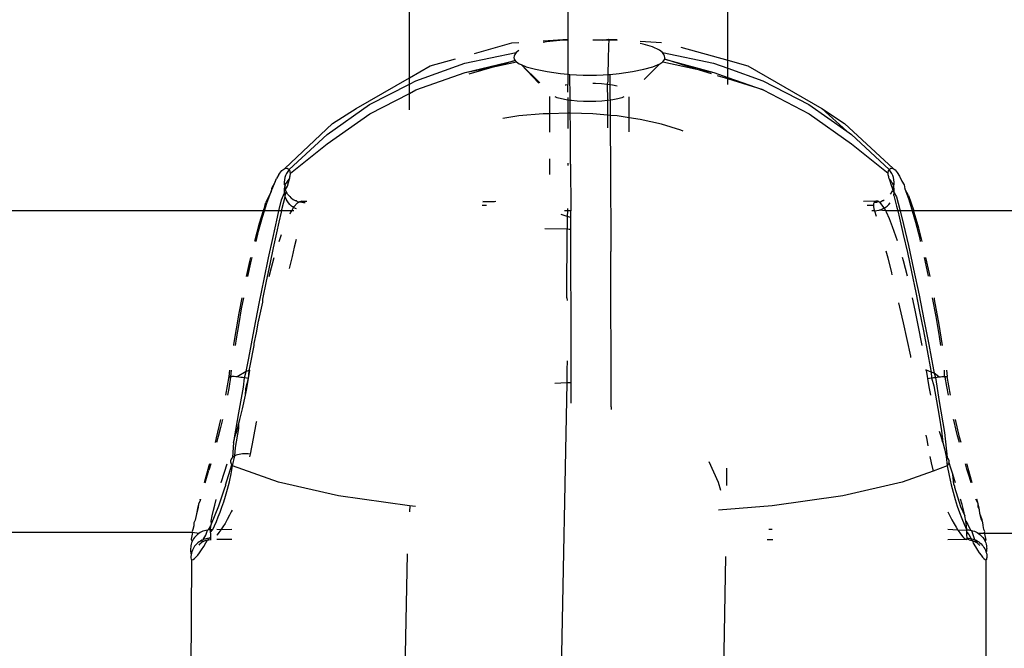
# Model space of a CAD drawing. Extents: x -5.03 to 4.85, y -4.26 to 3.21.
# Drawn here: x -1.06 to -1.01, y 0.05 to 0.08 of the extents above; entities that cross this region are included whole.
import ezdxf

# ---------------------------------------------------------------- set-up
doc = ezdxf.new("R2010")
doc.units = 0
doc.layers.get('0').update_dxf_attribs({"linetype": 'CONTINUOUS'})

msp = doc.modelspace()

# ---------------------------------------------------------------- linework, layer by layer
for p, q in [((-1.037505, 0.077241), (-1.037505, 0.401182)), ((-1.021505, 0.078125), (-1.021505, 0.400572)), ((-1.029538, 0.3994), (-1.029538, 0.079188)), ((-1.030789, 0.079103), (-1.029538, 0.079188)), ((-1.029538, 0.079188), (-1.029538, 0.079129)), ((-1.027814, 0.079137), (-1.027493, 0.079191)), ((-1.027478, 0.079131), (-1.027493, 0.079191)), ((-1.027493, 0.079191), (-1.027065, 0.079162)), ((-1.034234, 0.078468), (-1.032349, 0.078996)), ((-1.032349, 0.078996), (-1.032009, 0.079019)), ((-1.030619, 0.079044), (-1.030789, 0.079013)), ((-1.029947, 0.079111), (-1.030619, 0.079044)), ((-1.029538, 0.079129), (-1.029947, 0.079111)), ((-1.029538, 0.079129), (-1.029538, 0.077429)), ((-1.028149, 0.079141), (-1.028287, 0.079141)), ((-1.027814, 0.079137), (-1.028149, 0.079141)), ((-1.027478, 0.079131), (-1.027814, 0.079137)), ((-1.027507, 0.078864), (-1.027522, 0.078156)), ((-1.027478, 0.079131), (-1.027507, 0.078864)), ((-1.027065, 0.079114), (-1.027478, 0.079131)), ((-1.025903, 0.079083), (-1.02483, 0.07901)), ((-1.025755, 0.078941), (-1.025903, 0.078967)), ((-1.025286, 0.078802), (-1.025755, 0.078941)), ((-1.024935, 0.078631), (-1.025286, 0.078802)), ((-1.023872, 0.078785), (-1.021505, 0.078125)), ((-1.036457, 0.077845), (-1.035185, 0.078202)), ((-1.034712, 0.077973), (-1.03214, 0.078508)), ((-1.032241, 0.078337), (-1.032252, 0.078259)), ((-1.032252, 0.078259), (-1.032237, 0.078184)), ((-1.032204, 0.078421), (-1.032241, 0.078337)), ((-1.032237, 0.078184), (-1.032197, 0.078111)), ((-1.03214, 0.078508), (-1.032204, 0.078421)), ((-1.032009, 0.078621), (-1.03214, 0.078508)), ((-1.024787, 0.078508), (-1.024935, 0.078631)), ((-1.024719, 0.078421), (-1.024787, 0.078508)), ((-1.024787, 0.078508), (-1.022216, 0.077973)), ((-1.024679, 0.078337), (-1.024719, 0.078421)), ((-1.024712, 0.078111), (-1.024676, 0.078184)), ((-1.024665, 0.078259), (-1.024679, 0.078337)), ((-1.024676, 0.078184), (-1.024665, 0.078259)), ((-1.024676, 0.078184), (-1.022206, 0.077508)), ((-1.023143, 0.077703), (-1.024676, 0.078184)), ((-1.037505, 0.077241), (-1.036457, 0.077845)), ((-1.037184, 0.077099), (-1.034712, 0.077973)), ((-1.034702, 0.077508), (-1.032197, 0.078111)), ((-1.034702, 0.077508), (-1.033128, 0.077835)), ((-1.033128, 0.077835), (-1.034517, 0.077422)), ((-1.032197, 0.078111), (-1.033128, 0.077835)), ((-1.033128, 0.077835), (-1.03213, 0.078042)), ((-1.032197, 0.078111), (-1.03213, 0.078042)), ((-1.03213, 0.078042), (-1.031982, 0.077947)), ((-1.031982, 0.077947), (-1.031896, 0.077912)), ((-1.031896, 0.077912), (-1.03163, 0.077804)), ((-1.031, 0.076975), (-1.031896, 0.077912)), ((-1.031896, 0.077912), (-1.030955, 0.076996)), ((-1.03163, 0.077804), (-1.031162, 0.077675)), ((-1.031162, 0.077675), (-1.030586, 0.077562)), ((-1.027522, 0.078156), (-1.027531, 0.077413)), ((-1.026297, 0.077562), (-1.025726, 0.077675)), ((-1.025726, 0.077675), (-1.025264, 0.077804)), ((-1.02571, 0.077165), (-1.024919, 0.077947)), ((-1.025264, 0.077804), (-1.024919, 0.077947)), ((-1.024919, 0.077947), (-1.024776, 0.078042)), ((-1.024776, 0.078042), (-1.024712, 0.078111)), ((-1.024776, 0.078042), (-1.023143, 0.077703)), ((-1.023143, 0.077703), (-1.022206, 0.077508)), ((-1.022332, 0.077448), (-1.023143, 0.077703)), ((-1.022216, 0.077973), (-1.021505, 0.077721)), ((-1.021505, 0.078125), (-1.020505, 0.077845)), ((-1.021505, 0.077721), (-1.021505, 0.078125)), ((-1.021505, 0.077721), (-1.019747, 0.077099)), ((-1.021505, 0.07726), (-1.021505, 0.077721)), ((-1.020505, 0.077845), (-1.016775, 0.075702)), ((-1.040172, 0.075702), (-1.037505, 0.077241)), ((-1.037505, 0.076933), (-1.037505, 0.077241)), ((-1.037173, 0.076633), (-1.034702, 0.077508)), ((-1.030586, 0.077562), (-1.029909, 0.077467)), ((-1.029909, 0.077467), (-1.029538, 0.077429)), ((-1.029538, 0.077429), (-1.029439, 0.077419)), ((-1.029538, 0.077429), (-1.029538, 0.076906)), ((-1.029439, 0.077419), (-1.029103, 0.077395)), ((-1.029425, 0.076244), (-1.029439, 0.077419)), ((-1.029103, 0.077395), (-1.028767, 0.07738)), ((-1.028767, 0.07738), (-1.028438, 0.077376)), ((-1.028438, 0.077376), (-1.028109, 0.07738)), ((-1.028109, 0.07738), (-1.027774, 0.077395)), ((-1.027774, 0.077395), (-1.027531, 0.077413)), ((-1.027531, 0.077413), (-1.027535, 0.077083)), ((-1.027531, 0.077413), (-1.027439, 0.077419)), ((-1.027439, 0.077419), (-1.02697, 0.077467)), ((-1.027439, 0.077419), (-1.027433, 0.076911)), ((-1.02697, 0.077467), (-1.026297, 0.077562)), ((-1.022206, 0.077508), (-1.021505, 0.07726)), ((-1.021505, 0.077188), (-1.022022, 0.077351)), ((-1.021505, 0.07726), (-1.019736, 0.076633)), ((-1.021505, 0.077188), (-1.021505, 0.07726)), ((-1.021505, 0.076909), (-1.021505, 0.077188)), ((-1.019736, 0.076633), (-1.021505, 0.077188)), ((-1.039508, 0.075901), (-1.037505, 0.076933)), ((-1.037505, 0.076933), (-1.037184, 0.077099)), ((-1.037505, 0.076462), (-1.037505, 0.076933)), ((-1.029679, 0.076884), (-1.029645, 0.076891)), ((-1.029645, 0.076891), (-1.029538, 0.076906)), ((-1.029538, 0.07653), (-1.029538, 0.076906)), ((-1.028287, 0.076977), (-1.028158, 0.076974)), ((-1.028158, 0.076974), (-1.027853, 0.076957)), ((-1.027853, 0.076957), (-1.027562, 0.076929)), ((-1.027535, 0.077083), (-1.027562, 0.076929)), ((-1.027562, 0.076929), (-1.027543, 0.0761)), ((-1.027562, 0.076929), (-1.027433, 0.076911)), ((-1.027433, 0.076911), (-1.027425, 0.076244)), ((-1.027433, 0.076911), (-1.027294, 0.076891)), ((-1.027294, 0.076891), (-1.027065, 0.076846)), ((-1.019747, 0.077099), (-1.017426, 0.075901)), ((-1.039498, 0.075435), (-1.037505, 0.076462)), ((-1.037505, 0.076462), (-1.037173, 0.076633)), ((-1.037505, 0.075642), (-1.037505, 0.076462)), ((-1.030461, 0.076298), (-1.030462, 0.075444)), ((-1.030072, 0.076241), (-1.030187, 0.076284)), ((-1.029867, 0.076185), (-1.030072, 0.076241)), ((-1.029538, 0.07625), (-1.029538, 0.076125)), ((-1.029424, 0.076109), (-1.029425, 0.076244)), ((-1.027425, 0.076244), (-1.027424, 0.076117)), ((-1.026836, 0.076241), (-1.027039, 0.076185)), ((-1.026732, 0.076281), (-1.026836, 0.076241)), ((-1.026462, 0.075237), (-1.026461, 0.076295)), ((-1.019736, 0.076633), (-1.017415, 0.075435)), ((-1.041641, 0.074403), (-1.039508, 0.075901)), ((-1.041361, 0.074946), (-1.040172, 0.075702)), ((-1.029628, 0.076138), (-1.029867, 0.076185)), ((-1.029538, 0.076125), (-1.029628, 0.076138)), ((-1.029538, 0.076125), (-1.029548, 0.075665)), ((-1.029424, 0.076109), (-1.029538, 0.076125)), ((-1.029359, 0.0761), (-1.029424, 0.076109)), ((-1.029419, 0.075467), (-1.029424, 0.076109)), ((-1.029069, 0.076072), (-1.029359, 0.0761)), ((-1.028763, 0.076055), (-1.029069, 0.076072)), ((-1.02845, 0.076049), (-1.028763, 0.076055)), ((-1.028137, 0.076055), (-1.02845, 0.076049)), ((-1.027832, 0.076072), (-1.028137, 0.076055)), ((-1.027543, 0.0761), (-1.027832, 0.076072)), ((-1.027543, 0.0761), (-1.027548, 0.075665)), ((-1.027424, 0.076117), (-1.027543, 0.0761)), ((-1.027276, 0.076138), (-1.027424, 0.076117)), ((-1.027424, 0.076117), (-1.027418, 0.075359)), ((-1.027039, 0.076185), (-1.027276, 0.076138)), ((-1.017426, 0.075901), (-1.015519, 0.074559)), ((-1.016775, 0.075702), (-1.015634, 0.074946)), ((-1.016775, 0.075702), (-1.015519, 0.074559)), ((-1.04163, 0.073937), (-1.039498, 0.075435)), ((-1.032009, 0.075328), (-1.032801, 0.075208)), ((-1.030789, 0.075435), (-1.032009, 0.075328)), ((-1.030462, 0.075444), (-1.030789, 0.075435)), ((-1.030462, 0.075444), (-1.030463, 0.074514)), ((-1.029538, 0.07547), (-1.030462, 0.075444)), ((-1.029548, 0.075665), (-1.029538, 0.07547)), ((-1.029538, 0.07547), (-1.029541, 0.074706)), ((-1.029419, 0.075467), (-1.029538, 0.07547)), ((-1.028287, 0.075435), (-1.029419, 0.075467)), ((-1.029413, 0.074733), (-1.029419, 0.075467)), ((-1.02755, 0.07537), (-1.028287, 0.075435)), ((-1.02755, 0.07537), (-1.027554, 0.074733)), ((-1.027548, 0.075665), (-1.02755, 0.07537)), ((-1.027418, 0.075359), (-1.02755, 0.07537)), ((-1.027065, 0.075328), (-1.027418, 0.075359)), ((-1.027418, 0.075359), (-1.027413, 0.074733)), ((-1.026462, 0.075237), (-1.027065, 0.075328)), ((-1.026463, 0.074535), (-1.026462, 0.075237)), ((-1.025903, 0.075153), (-1.026462, 0.075237)), ((-1.017415, 0.075435), (-1.015287, 0.073937)), ((-1.041361, 0.074946), (-1.04377, 0.072695)), ((-1.029402, 0.072916), (-1.029413, 0.074733)), ((-1.027413, 0.074733), (-1.027402, 0.072916)), ((-1.02483, 0.074914), (-1.025903, 0.075153)), ((-1.023872, 0.074618), (-1.02483, 0.074914)), ((-1.015634, 0.074946), (-1.013199, 0.072698)), ((-1.04354, 0.072633), (-1.041641, 0.074403)), ((-1.023755, 0.074568), (-1.023872, 0.074618)), ((-1.015519, 0.074559), (-1.015297, 0.074403)), ((-1.015297, 0.074403), (-1.013402, 0.072633)), ((-1.043484, 0.072454), (-1.04163, 0.073937)), ((-1.015287, 0.073937), (-1.013448, 0.072454)), ((-1.030465, 0.073183), (-1.030466, 0.072391)), ((-1.029547, 0.072952), (-1.029548, 0.072844)), ((-1.029402, 0.072916), (-1.029392, 0.070559)), ((-1.027402, 0.072916), (-1.027385, 0.068519)), ((-1.044057, 0.072383), (-1.044186, 0.072183)), ((-1.044057, 0.072383), (-1.043907, 0.072585)), ((-1.043907, 0.072585), (-1.04377, 0.072695)), ((-1.043759, 0.072233), (-1.043783, 0.072121)), ((-1.04377, 0.072695), (-1.043647, 0.072711)), ((-1.043722, 0.072342), (-1.043759, 0.072233)), ((-1.043673, 0.072445), (-1.043722, 0.072342)), ((-1.043612, 0.072543), (-1.043673, 0.072445)), ((-1.043647, 0.072711), (-1.04354, 0.072633)), ((-1.04354, 0.072633), (-1.043612, 0.072543)), ((-1.043524, 0.072611), (-1.04354, 0.072633)), ((-1.04351, 0.072585), (-1.043524, 0.072611)), ((-1.043515, 0.072222), (-1.043503, 0.072275)), ((-1.0435, 0.072557), (-1.04351, 0.072585)), ((-1.043503, 0.072275), (-1.043494, 0.072324)), ((-1.043492, 0.072526), (-1.0435, 0.072557)), ((-1.043494, 0.072324), (-1.043488, 0.07237)), ((-1.043487, 0.072492), (-1.043492, 0.072526)), ((-1.043488, 0.07237), (-1.043485, 0.072414)), ((-1.043484, 0.072454), (-1.043487, 0.072492)), ((-1.043485, 0.072414), (-1.043484, 0.072454)), ((-1.013448, 0.072454), (-1.013447, 0.072492)), ((-1.013445, 0.072414), (-1.013448, 0.072454)), ((-1.013447, 0.072492), (-1.013444, 0.072526)), ((-1.01344, 0.07237), (-1.013445, 0.072414)), ((-1.013444, 0.072526), (-1.013437, 0.072557)), ((-1.013432, 0.072324), (-1.01344, 0.07237)), ((-1.013437, 0.072557), (-1.013428, 0.072585)), ((-1.013421, 0.072275), (-1.013432, 0.072324)), ((-1.013428, 0.072585), (-1.013417, 0.072611)), ((-1.013408, 0.072222), (-1.013421, 0.072275)), ((-1.013417, 0.072611), (-1.013402, 0.072633)), ((-1.013402, 0.072633), (-1.013308, 0.072711)), ((-1.013331, 0.072543), (-1.013402, 0.072633)), ((-1.01327, 0.072445), (-1.013331, 0.072543)), ((-1.013308, 0.072711), (-1.013199, 0.072698)), ((-1.013221, 0.072342), (-1.01327, 0.072445)), ((-1.013184, 0.072233), (-1.013221, 0.072342)), ((-1.013199, 0.072698), (-1.013102, 0.072624)), ((-1.01316, 0.072121), (-1.013184, 0.072233)), ((-1.013102, 0.072624), (-1.012997, 0.072492)), ((-1.012997, 0.072492), (-1.012884, 0.072305)), ((-1.012884, 0.072305), (-1.012765, 0.072063)), ((-1.044453, 0.071543), (-1.044249, 0.072024)), ((-1.044249, 0.072024), (-1.044438, 0.07169)), ((-1.044249, 0.072024), (-1.044186, 0.072183)), ((-1.043783, 0.072121), (-1.043795, 0.072008)), ((-1.043795, 0.072008), (-1.043793, 0.071894)), ((-1.043793, 0.071894), (-1.043753, 0.071834)), ((-1.043753, 0.071834), (-1.043778, 0.071781)), ((-1.043778, 0.071781), (-1.043765, 0.071729)), ((-1.043765, 0.071729), (-1.043749, 0.071797)), ((-1.043765, 0.071729), (-1.043747, 0.071769)), ((-1.043753, 0.071834), (-1.043712, 0.071898)), ((-1.043747, 0.071769), (-1.043753, 0.071834)), ((-1.043749, 0.071797), (-1.043753, 0.071834)), ((-1.043728, 0.07164), (-1.043624, 0.071807)), ((-1.043724, 0.071938), (-1.043662, 0.071995)), ((-1.043712, 0.071898), (-1.043724, 0.071938)), ((-1.043662, 0.071995), (-1.043601, 0.072085)), ((-1.043624, 0.071807), (-1.04353, 0.072167)), ((-1.043601, 0.072085), (-1.04353, 0.072167)), ((-1.04353, 0.072167), (-1.043515, 0.072222)), ((-1.013392, 0.072167), (-1.013408, 0.072222)), ((-1.01332, 0.072085), (-1.013392, 0.072167)), ((-1.013392, 0.072167), (-1.013285, 0.071797)), ((-1.01326, 0.071995), (-1.01332, 0.072085)), ((-1.013285, 0.071797), (-1.013212, 0.07164)), ((-1.013206, 0.071938), (-1.01326, 0.071995)), ((-1.013211, 0.071898), (-1.013206, 0.071938)), ((-1.013183, 0.071834), (-1.013211, 0.071898)), ((-1.013183, 0.071834), (-1.013187, 0.071769)), ((-1.013187, 0.071769), (-1.013174, 0.071797)), ((-1.013187, 0.071769), (-1.01318, 0.071694)), ((-1.013184, 0.071734), (-1.013174, 0.071797)), ((-1.013183, 0.071834), (-1.01315, 0.071894)), ((-1.013183, 0.071834), (-1.013174, 0.071797)), ((-1.013148, 0.072008), (-1.01316, 0.072121)), ((-1.01315, 0.071894), (-1.013148, 0.072008)), ((-1.012765, 0.072063), (-1.012639, 0.071872)), ((-1.012639, 0.071872), (-1.012603, 0.07167)), ((-1.044453, 0.071543), (-1.04471, 0.070989)), ((-1.044666, 0.070946), (-1.044453, 0.071543)), ((-1.044438, 0.07169), (-1.044453, 0.071543)), ((-1.043925, 0.071109), (-1.043783, 0.071476)), ((-1.043832, 0.070956), (-1.043741, 0.071261)), ((-1.043785, 0.071584), (-1.043774, 0.071692)), ((-1.043785, 0.071584), (-1.04375, 0.07167)), ((-1.043783, 0.071476), (-1.043785, 0.071584)), ((-1.043769, 0.071368), (-1.043783, 0.071476)), ((-1.043774, 0.071692), (-1.043765, 0.071729)), ((-1.043774, 0.071692), (-1.04375, 0.07167)), ((-1.04375, 0.071297), (-1.043769, 0.071368)), ((-1.04375, 0.07167), (-1.043765, 0.071729)), ((-1.04375, 0.07167), (-1.043728, 0.07164)), ((-1.04375, 0.071297), (-1.043734, 0.071365)), ((-1.043741, 0.071261), (-1.04375, 0.071297)), ((-1.0437, 0.071159), (-1.043741, 0.071261)), ((-1.043734, 0.071365), (-1.043693, 0.071531)), ((-1.04371, 0.071564), (-1.043728, 0.07164)), ((-1.04371, 0.071564), (-1.043693, 0.071531)), ((-1.043693, 0.071531), (-1.043657, 0.071463)), ((-1.043625, 0.07141), (-1.043657, 0.071463)), ((-1.043625, 0.07141), (-1.043593, 0.071369)), ((-1.043593, 0.071369), (-1.043519, 0.071284)), ((-1.043519, 0.071284), (-1.043467, 0.071214)), ((-1.013334, 0.071394), (-1.013287, 0.071463)), ((-1.013287, 0.071463), (-1.013225, 0.071587)), ((-1.013212, 0.07164), (-1.013225, 0.071587)), ((-1.013225, 0.071587), (-1.013141, 0.071476)), ((-1.013212, 0.07164), (-1.013194, 0.07167)), ((-1.013194, 0.07167), (-1.01315, 0.071692)), ((-1.01315, 0.071692), (-1.013184, 0.071734)), ((-1.013163, 0.071342), (-1.013156, 0.071368)), ((-1.013163, 0.071342), (-1.013027, 0.070807)), ((-1.013156, 0.071368), (-1.013141, 0.071476)), ((-1.013139, 0.071584), (-1.01315, 0.071692)), ((-1.013141, 0.071476), (-1.013139, 0.071584)), ((-1.013141, 0.071476), (-1.013024, 0.071265)), ((-1.013024, 0.071265), (-1.012861, 0.070639)), ((-1.012603, 0.07167), (-1.012432, 0.071191)), ((-1.012426, 0.071342), (-1.012603, 0.07167)), ((-1.012426, 0.071342), (-1.012165, 0.070559)), ((-1.044772, 0.070796), (-1.044847, 0.070559)), ((-1.044786, 0.070559), (-1.044666, 0.070946)), ((-1.044772, 0.070796), (-1.04471, 0.070989)), ((-1.044056, 0.070559), (-1.043925, 0.071109)), ((-1.043924, 0.070559), (-1.043832, 0.070956)), ((-1.043648, 0.071061), (-1.0437, 0.071159)), ((-1.043584, 0.070969), (-1.043648, 0.071061)), ((-1.04351, 0.070884), (-1.043584, 0.070969)), ((-1.043426, 0.070807), (-1.04351, 0.070884)), ((-1.043467, 0.071214), (-1.043435, 0.071207)), ((-1.043435, 0.071207), (-1.043343, 0.071141)), ((-1.043334, 0.07074), (-1.043426, 0.070807)), ((-1.043343, 0.071141), (-1.043244, 0.071085)), ((-1.043334, 0.07074), (-1.043288, 0.070776)), ((-1.043288, 0.070776), (-1.043147, 0.070947)), ((-1.043244, 0.071085), (-1.043189, 0.071091)), ((-1.043189, 0.071091), (-1.043138, 0.071042)), ((-1.043147, 0.070947), (-1.043028, 0.071011)), ((-1.043138, 0.071042), (-1.043028, 0.071011)), ((-1.042902, 0.071054), (-1.043028, 0.071011)), ((-1.043028, 0.071011), (-1.043018, 0.07104)), ((-1.043028, 0.071011), (-1.042916, 0.070993)), ((-1.043018, 0.07104), (-1.042902, 0.071054)), ((-1.042916, 0.070993), (-1.042801, 0.070987)), ((-1.042902, 0.071054), (-1.042801, 0.070987)), ((-1.042902, 0.071054), (-1.042649, 0.071054)), ((-1.042801, 0.070987), (-1.042737, 0.070988)), ((-1.042801, 0.070987), (-1.042786, 0.070967)), ((-1.033635, 0.070825), (-1.033847, 0.070825)), ((-1.033816, 0.071024), (-1.033224, 0.071028)), ((-1.033811, 0.071055), (-1.033224, 0.071028)), ((-1.033224, 0.071028), (-1.033169, 0.071055)), ((-1.014055, 0.071054), (-1.01468, 0.071035)), ((-1.014188, 0.070825), (-1.014499, 0.070825)), ((-1.014187, 0.070859), (-1.014188, 0.070825)), ((-1.014188, 0.070825), (-1.014185, 0.070789)), ((-1.014184, 0.07089), (-1.014187, 0.070859)), ((-1.014185, 0.070789), (-1.014181, 0.07075)), ((-1.014178, 0.070918), (-1.014184, 0.07089)), ((-1.014181, 0.07075), (-1.014173, 0.070709)), ((-1.014169, 0.070944), (-1.014178, 0.070918)), ((-1.014144, 0.070987), (-1.014169, 0.070944)), ((-1.014055, 0.071054), (-1.014144, 0.070987)), ((-1.014144, 0.070987), (-1.01403, 0.070993)), ((-1.013951, 0.071043), (-1.014055, 0.071054)), ((-1.01403, 0.070993), (-1.013951, 0.071043)), ((-1.013917, 0.071011), (-1.013951, 0.071043)), ((-1.013917, 0.071011), (-1.013807, 0.071042)), ((-1.013858, 0.07098), (-1.013917, 0.071011)), ((-1.013758, 0.070868), (-1.013858, 0.07098)), ((-1.013807, 0.071042), (-1.013731, 0.071087)), ((-1.013651, 0.07071), (-1.013758, 0.070868)), ((-1.013731, 0.071087), (-1.013701, 0.071085)), ((-1.013701, 0.071085), (-1.013647, 0.071116)), ((-1.013593, 0.07074), (-1.0135, 0.070807)), ((-1.0135, 0.070807), (-1.013416, 0.070884)), ((-1.013416, 0.070884), (-1.013345, 0.070965)), ((-1.013027, 0.070807), (-1.012966, 0.070559)), ((-1.012432, 0.071191), (-1.012256, 0.070632)), ((-1.044847, 0.070559), (-1.315638, 0.070559)), ((-1.044847, 0.070559), (-1.045049, 0.069925)), ((-1.044885, 0.070242), (-1.044786, 0.070559)), ((-1.044786, 0.070559), (-1.044847, 0.070559)), ((-1.044056, 0.070559), (-1.044786, 0.070559)), ((-1.04413, 0.070245), (-1.044056, 0.070559)), ((-1.043924, 0.070559), (-1.044056, 0.070559)), ((-1.044051, 0.070001), (-1.043938, 0.070501)), ((-1.043938, 0.070501), (-1.043924, 0.070559)), ((-1.043418, 0.070559), (-1.043924, 0.070559)), ((-1.043495, 0.070419), (-1.04347, 0.070472)), ((-1.04347, 0.070472), (-1.043418, 0.070559)), ((-1.043418, 0.070559), (-1.043334, 0.07074)), ((-1.043309, 0.070559), (-1.043418, 0.070559)), ((-1.043234, 0.070683), (-1.043334, 0.07074)), ((-1.043176, 0.070658), (-1.043234, 0.070683)), ((-1.029576, 0.07028), (-1.029875, 0.070381)), ((-1.029556, 0.070559), (-1.029703, 0.070559)), ((-1.029576, 0.07028), (-1.029577, 0.069668)), ((-1.029556, 0.070559), (-1.029576, 0.07028)), ((-1.029391, 0.070237), (-1.029576, 0.07028)), ((-1.029555, 0.070688), (-1.029556, 0.070559)), ((-1.029392, 0.070559), (-1.029556, 0.070559)), ((-1.029391, 0.070237), (-1.029392, 0.070559)), ((-1.014135, 0.070571), (-1.014271, 0.070559)), ((-1.014173, 0.070709), (-1.014163, 0.070666)), ((-1.014163, 0.070666), (-1.01415, 0.070619)), ((-1.01415, 0.070619), (-1.014135, 0.070571)), ((-1.014135, 0.070571), (-1.01402, 0.070581)), ((-1.014135, 0.070571), (-1.014047, 0.070298)), ((-1.01402, 0.070581), (-1.013908, 0.070603)), ((-1.013908, 0.070603), (-1.013798, 0.070637)), ((-1.013568, 0.070559), (-1.013908, 0.070603)), ((-1.013798, 0.070637), (-1.013692, 0.070683)), ((-1.013692, 0.070683), (-1.013651, 0.07071)), ((-1.013651, 0.07071), (-1.013593, 0.07074)), ((-1.013568, 0.070559), (-1.013651, 0.07071)), ((-1.013538, 0.070505), (-1.013568, 0.070559)), ((-1.012966, 0.070559), (-1.013568, 0.070559)), ((-1.013384, 0.070171), (-1.013538, 0.070505)), ((-1.012966, 0.070559), (-1.012878, 0.070198)), ((-1.012841, 0.070559), (-1.012966, 0.070559)), ((-1.012861, 0.070639), (-1.012841, 0.070559)), ((-1.012841, 0.070559), (-1.012675, 0.069883)), ((-1.012236, 0.070559), (-1.012841, 0.070559)), ((-1.012256, 0.070632), (-1.012236, 0.070559)), ((-1.012236, 0.070559), (-1.012077, 0.069997)), ((-1.012165, 0.070559), (-1.012236, 0.070559)), ((-1.01214, 0.070481), (-1.012165, 0.070559)), ((-0.694852, 0.070559), (-1.012165, 0.070559)), ((-1.011912, 0.069692), (-1.01214, 0.070481)), ((-1.045049, 0.069925), (-1.045294, 0.069031)), ((-1.045078, 0.069547), (-1.044885, 0.070242)), ((-1.044369, 0.069183), (-1.04413, 0.070245)), ((-1.044171, 0.069461), (-1.044051, 0.070001)), ((-1.029389, 0.069649), (-1.029391, 0.070237)), ((-1.013222, 0.069765), (-1.013384, 0.070171)), ((-1.013055, 0.069291), (-1.013222, 0.069765)), ((-1.012878, 0.070198), (-1.012688, 0.069381)), ((-1.012675, 0.069883), (-1.012431, 0.068829)), ((-1.012077, 0.069997), (-1.011865, 0.069172)), ((-1.045209, 0.069031), (-1.045078, 0.069547)), ((-1.044335, 0.068703), (-1.044171, 0.069461)), ((-1.044046, 0.069031), (-1.043927, 0.069376)), ((-1.030702, 0.069682), (-1.029577, 0.069668)), ((-1.029586, 0.066191), (-1.029577, 0.069668)), ((-1.029577, 0.069668), (-1.029471, 0.069647)), ((-1.029471, 0.069647), (-1.029389, 0.069649)), ((-1.029375, 0.06341), (-1.029389, 0.069649)), ((-1.01298, 0.069054), (-1.013055, 0.069291)), ((-1.012688, 0.069381), (-1.012485, 0.068479)), ((-1.011745, 0.069031), (-1.011912, 0.069692)), ((-1.044579, 0.068208), (-1.044369, 0.069183)), ((-1.04319, 0.069121), (-1.043288, 0.068735)), ((-1.012431, 0.068829), (-1.012168, 0.067633)), ((-1.011865, 0.069172), (-1.011832, 0.069031)), ((-1.044507, 0.067889), (-1.044335, 0.068703)), ((-1.043402, 0.068277), (-1.043548, 0.067673)), ((-1.043288, 0.068735), (-1.043402, 0.068277)), ((-1.027373, 0.060716), (-1.027385, 0.068519)), ((-1.013559, 0.068552), (-1.01347, 0.06821)), ((-1.012485, 0.068479), (-1.012275, 0.067502)), ((-1.045541, 0.068016), (-1.045706, 0.067261)), ((-1.045614, 0.067261), (-1.045463, 0.067959)), ((-1.045492, 0.068215), (-1.045541, 0.068016)), ((-1.045463, 0.067959), (-1.045404, 0.068215)), ((-1.044801, 0.067141), (-1.044579, 0.068208)), ((-1.044685, 0.067026), (-1.044507, 0.067889)), ((-1.044436, 0.067724), (-1.044297, 0.068215)), ((-1.01347, 0.06821), (-1.013279, 0.067444)), ((-1.012683, 0.068054), (-1.01273, 0.068215)), ((-1.012482, 0.067284), (-1.012683, 0.068054)), ((-1.011643, 0.068215), (-1.011444, 0.067283)), ((-1.011374, 0.067421), (-1.011551, 0.068215)), ((-1.044557, 0.067261), (-1.044436, 0.067724)), ((-1.013279, 0.067444), (-1.013258, 0.067356)), ((-1.012275, 0.067502), (-1.012058, 0.066463)), ((-1.012168, 0.067633), (-1.011894, 0.066324)), ((-1.011342, 0.067261), (-1.011374, 0.067421)), ((-1.045032, 0.065999), (-1.044801, 0.067141)), ((-1.044867, 0.066122), (-1.044685, 0.067026)), ((-1.012058, 0.066463), (-1.011867, 0.065517)), ((-1.011894, 0.066324), (-1.011651, 0.065113)), ((-1.045922, 0.066191), (-1.046072, 0.065421)), ((-1.045932, 0.065648), (-1.045829, 0.066191)), ((-1.045305, 0.064602), (-1.045032, 0.065999)), ((-1.04493, 0.065684), (-1.044863, 0.065985)), ((-1.044863, 0.065985), (-1.044867, 0.066122)), ((-1.029586, 0.066191), (-1.029572, 0.06607)), ((-1.012924, 0.065948), (-1.012874, 0.065736)), ((-1.012089, 0.065571), (-1.012226, 0.066191)), ((-1.01123, 0.066191), (-1.011061, 0.065266)), ((-1.011112, 0.066107), (-1.011128, 0.066191)), ((-1.010886, 0.064855), (-1.011112, 0.066107)), ((-1.046072, 0.065421), (-1.046341, 0.063851)), ((-1.046065, 0.064902), (-1.045932, 0.065648)), ((-1.045061, 0.065067), (-1.04493, 0.065684)), ((-1.012874, 0.065736), (-1.012694, 0.064934)), ((-1.011921, 0.064743), (-1.012089, 0.065571)), ((-1.011867, 0.065517), (-1.011676, 0.064543)), ((-1.046194, 0.064142), (-1.046065, 0.064902)), ((-1.045187, 0.064435), (-1.045081, 0.065032)), ((-1.045081, 0.065032), (-1.045061, 0.065067)), ((-1.012694, 0.064934), (-1.012513, 0.064109)), ((-1.011651, 0.065113), (-1.011408, 0.063858)), ((-1.011061, 0.065266), (-1.010891, 0.064262)), ((-1.010715, 0.06381), (-1.010886, 0.064855)), ((-1.045577, 0.063161), (-1.045305, 0.064602)), ((-1.045295, 0.063911), (-1.045187, 0.064435)), ((-1.011759, 0.063892), (-1.011921, 0.064743)), ((-1.011676, 0.064543), (-1.011486, 0.063551)), ((-1.046341, 0.063851), (-1.046347, 0.06381)), ((-1.046246, 0.06381), (-1.046194, 0.064142)), ((-1.045305, 0.06381), (-1.045295, 0.063911)), ((-1.012513, 0.064109), (-1.012333, 0.063268)), ((-1.011745, 0.06381), (-1.011759, 0.063892)), ((-1.011408, 0.063858), (-1.01117, 0.062582)), ((-1.010891, 0.064262), (-1.010819, 0.06381)), ((-1.045507, 0.062775), (-1.045305, 0.06381)), ((-1.029374, 0.06192), (-1.029375, 0.06341)), ((-1.011486, 0.063551), (-1.0113, 0.062551)), ((-1.045699, 0.062494), (-1.045577, 0.063161)), ((-1.029582, 0.06303), (-1.029591, 0.062559)), ((-1.012333, 0.063268), (-1.012319, 0.063199)), ((-1.046535, 0.062559), (-1.046583, 0.062242)), ((-1.046478, 0.062251), (-1.046437, 0.062559)), ((-1.045699, 0.062494), (-1.046153, 0.062224)), ((-1.045786, 0.06218), (-1.045699, 0.062494)), ((-1.045549, 0.062548), (-1.045699, 0.062494)), ((-1.045588, 0.062153), (-1.045518, 0.062559)), ((-1.045588, 0.062153), (-1.045549, 0.062548)), ((-1.045549, 0.062548), (-1.045507, 0.062775)), ((-1.045518, 0.062559), (-1.045549, 0.062548)), ((-1.029591, 0.062559), (-1.029586, 0.061935)), ((-1.011529, 0.062559), (-1.011564, 0.062559)), ((-1.011462, 0.062153), (-1.011529, 0.062559)), ((-1.011283, 0.06246), (-1.011529, 0.062559)), ((-1.0113, 0.062551), (-1.011283, 0.06246)), ((-1.011283, 0.06246), (-1.011264, 0.06218)), ((-1.011139, 0.062408), (-1.011283, 0.06246)), ((-1.01117, 0.062582), (-1.011139, 0.062408)), ((-1.011139, 0.062408), (-1.011074, 0.062204)), ((-1.0109, 0.062224), (-1.011139, 0.062408)), ((-1.010629, 0.062559), (-1.010627, 0.062249)), ((-1.010525, 0.062559), (-1.010479, 0.062247)), ((-1.046583, 0.062242), (-1.046747, 0.061307)), ((-1.046488, 0.06221), (-1.04658, 0.061637)), ((-1.046518, 0.062252), (-1.046549, 0.062252)), ((-1.046549, 0.062252), (-1.046526, 0.06222)), ((-1.046526, 0.06222), (-1.046488, 0.06221)), ((-1.046478, 0.062251), (-1.046518, 0.062252)), ((-1.046488, 0.06221), (-1.046478, 0.062251)), ((-1.046429, 0.062249), (-1.046488, 0.06221)), ((-1.046429, 0.062249), (-1.046478, 0.062251)), ((-1.046371, 0.062244), (-1.046429, 0.062249)), ((-1.046305, 0.062239), (-1.046371, 0.062244)), ((-1.046232, 0.062232), (-1.046305, 0.062239)), ((-1.046153, 0.062224), (-1.046232, 0.062232)), ((-1.046067, 0.062214), (-1.046153, 0.062224)), ((-1.045977, 0.062204), (-1.046067, 0.062214)), ((-1.045883, 0.062192), (-1.045977, 0.062204)), ((-1.045786, 0.06218), (-1.045883, 0.062192)), ((-1.045843, 0.061707), (-1.045786, 0.06218)), ((-1.045688, 0.062167), (-1.045786, 0.06218)), ((-1.045715, 0.061637), (-1.045588, 0.062153)), ((-1.045588, 0.062153), (-1.045688, 0.062167)), ((-1.045675, 0.061642), (-1.045588, 0.062153)), ((-1.029586, 0.061935), (-1.032164, -0.068461)), ((-1.029586, 0.061935), (-1.030204, 0.061891)), ((-1.029374, 0.06192), (-1.029586, 0.061935)), ((-1.029373, 0.060914), (-1.029374, 0.06192)), ((-1.011462, 0.062153), (-1.011363, 0.062167)), ((-1.011391, 0.061732), (-1.011462, 0.062153)), ((-1.011363, 0.062167), (-1.011264, 0.06218)), ((-1.011264, 0.06218), (-1.011167, 0.062192)), ((-1.011264, 0.06218), (-1.01116, 0.061781)), ((-1.011167, 0.062192), (-1.011074, 0.062204)), ((-1.011074, 0.062204), (-1.010984, 0.062214)), ((-1.011074, 0.062204), (-1.010884, 0.060989)), ((-1.010984, 0.062214), (-1.0109, 0.062224)), ((-1.0109, 0.062224), (-1.010821, 0.062232)), ((-1.010821, 0.062232), (-1.010749, 0.062239)), ((-1.010749, 0.062239), (-1.010684, 0.062244)), ((-1.010684, 0.062244), (-1.010627, 0.062249)), ((-1.010627, 0.062249), (-1.010578, 0.062251)), ((-1.010627, 0.062249), (-1.010578, 0.06221)), ((-1.010578, 0.062251), (-1.010539, 0.062252)), ((-1.010539, 0.06222), (-1.010578, 0.06221)), ((-1.010502, 0.061738), (-1.010578, 0.06221)), ((-1.010539, 0.062252), (-1.010509, 0.062252)), ((-1.010509, 0.062252), (-1.010539, 0.06222)), ((-1.010313, 0.061307), (-1.010479, 0.062247)), ((-1.04658, 0.061637), (-1.046642, 0.061307)), ((-1.046071, 0.060417), (-1.045843, 0.061707)), ((-1.045742, 0.061307), (-1.045675, 0.061642)), ((-1.045742, 0.061307), (-1.045715, 0.061637)), ((-1.01131, 0.061314), (-1.011391, 0.061732)), ((-1.01116, 0.061781), (-1.011024, 0.061016)), ((-1.010424, 0.061307), (-1.010502, 0.061738)), ((-1.045895, 0.060625), (-1.045742, 0.061307)), ((-1.011024, 0.061016), (-1.010892, 0.06026)), ((-1.010884, 0.060989), (-1.010619, 0.059441)), ((-1.046287, 0.059166), (-1.046071, 0.060417)), ((-1.046023, 0.060087), (-1.045895, 0.060625)), ((-1.027373, 0.060716), (-1.027373, 0.060591)), ((-1.046994, 0.060087), (-1.047206, 0.059169)), ((-1.046899, 0.060087), (-1.046995, 0.059686)), ((-1.046176, 0.059509), (-1.046069, 0.059906)), ((-1.046069, 0.059906), (-1.046023, 0.060087)), ((-1.046068, 0.059633), (-1.046069, 0.059906)), ((-1.0452, 0.059947), (-1.045356, 0.059132)), ((-1.045193, 0.059983), (-1.0452, 0.059947)), ((-1.010892, 0.06026), (-1.010766, 0.059518)), ((-1.010138, 0.059983), (-1.010162, 0.060087)), ((-1.01005, 0.059625), (-1.010138, 0.059983)), ((-1.009857, 0.059205), (-1.010062, 0.060087)), ((-1.046995, 0.059686), (-1.047108, 0.059238)), ((-1.046287, 0.059166), (-1.046176, 0.059509)), ((-1.046233, 0.058673), (-1.046068, 0.059633)), ((-1.01079, 0.059231), (-1.010864, 0.059491)), ((-1.010766, 0.059518), (-1.010701, 0.058928)), ((-1.010619, 0.059441), (-1.010486, 0.058186)), ((-1.00996, 0.059273), (-1.01005, 0.059625)), ((-1.047206, 0.059169), (-1.04727, 0.058927)), ((-1.047108, 0.059238), (-1.04719, 0.058927)), ((-1.046342, 0.058927), (-1.046385, 0.058186)), ((-1.046342, 0.058927), (-1.046285, 0.05912)), ((-1.046285, 0.05912), (-1.046287, 0.059166)), ((-1.045356, 0.059132), (-1.045501, 0.058353)), ((-1.011549, 0.059301), (-1.011508, 0.059085)), ((-1.011508, 0.059085), (-1.011449, 0.058758)), ((-1.010701, 0.058928), (-1.01079, 0.059231)), ((-1.010701, 0.058928), (-1.010616, 0.058617)), ((-1.009867, 0.058927), (-1.00996, 0.059273)), ((-1.009781, 0.058927), (-1.009857, 0.059205)), ((-1.04628, 0.058258), (-1.046233, 0.058673)), ((-1.010616, 0.058617), (-1.010535, 0.058224)), ((-1.046475, 0.058055), (-1.046485, 0.058007)), ((-1.046485, 0.058007), (-1.046485, 0.057957)), ((-1.046485, 0.057957), (-1.046475, 0.057906)), ((-1.046455, 0.058102), (-1.046475, 0.058055)), ((-1.046475, 0.057906), (-1.046455, 0.057855)), ((-1.046425, 0.058145), (-1.046455, 0.058102)), ((-1.046385, 0.058186), (-1.046425, 0.058145)), ((-1.046386, 0.057753), (-1.04628, 0.058258)), ((-1.046337, 0.058224), (-1.046385, 0.058186)), ((-1.04628, 0.058258), (-1.046337, 0.058224)), ((-1.046215, 0.058288), (-1.04628, 0.058258)), ((-1.046143, 0.058313), (-1.046215, 0.058288)), ((-1.046064, 0.058334), (-1.046143, 0.058313)), ((-1.045979, 0.05835), (-1.046064, 0.058334)), ((-1.04589, 0.058361), (-1.045979, 0.05835)), ((-1.045796, 0.058366), (-1.04589, 0.058361)), ((-1.0457, 0.058367), (-1.045796, 0.058366)), ((-1.045601, 0.058362), (-1.0457, 0.058367)), ((-1.045501, 0.058353), (-1.045601, 0.058362)), ((-1.045501, 0.058353), (-1.04553, 0.058208)), ((-1.021965, 0.056923), (-1.022445, 0.057968)), ((-1.011351, 0.058226), (-1.011289, 0.057916)), ((-1.011289, 0.057916), (-1.011191, 0.057497)), ((-1.010486, 0.058186), (-1.010535, 0.058224)), ((-1.010535, 0.058224), (-1.010476, 0.057753)), ((-1.010445, 0.058145), (-1.010486, 0.058186)), ((-1.010415, 0.058102), (-1.010445, 0.058145)), ((-1.010394, 0.058055), (-1.010415, 0.058102)), ((-1.010409, 0.057855), (-1.01039, 0.057906)), ((-1.010382, 0.058007), (-1.010394, 0.058055)), ((-1.01039, 0.057906), (-1.010381, 0.057957)), ((-1.01037, 0.057856), (-1.01039, 0.057906)), ((-1.010381, 0.057957), (-1.010382, 0.058007)), ((-1.04758, 0.057758), (-1.047816, 0.056902)), ((-1.04776, 0.056902), (-1.047574, 0.057545)), ((-1.047554, 0.057856), (-1.04758, 0.057758)), ((-1.047485, 0.057856), (-1.047574, 0.057545)), ((-1.046938, 0.056975), (-1.046665, 0.057856)), ((-1.046744, 0.056791), (-1.046426, 0.057804)), ((-1.046463, 0.057351), (-1.046386, 0.057753)), ((-1.046455, 0.057855), (-1.046426, 0.057804)), ((-1.046426, 0.057804), (-1.046386, 0.057753)), ((-1.044082, 0.056938), (-1.046386, 0.057753)), ((-1.021561, 0.056766), (-1.021557, 0.05764)), ((-1.011191, 0.057497), (-1.012744, 0.056938)), ((-1.010476, 0.057753), (-1.011191, 0.057497)), ((-1.010476, 0.057753), (-1.010438, 0.057804)), ((-1.010476, 0.057753), (-1.010385, 0.057267)), ((-1.010438, 0.057804), (-1.010409, 0.057855)), ((-1.010318, 0.057693), (-1.01037, 0.057856)), ((-1.010207, 0.057345), (-1.010318, 0.057693)), ((-1.009489, 0.057597), (-1.009565, 0.057856)), ((-1.009479, 0.057809), (-1.009492, 0.057856)), ((-1.009369, 0.057189), (-1.009489, 0.057597)), ((-1.009221, 0.056902), (-1.009479, 0.057809)), ((-1.04696, 0.056902), (-1.046938, 0.056975)), ((-1.046644, 0.056589), (-1.046549, 0.056963)), ((-1.046549, 0.056963), (-1.046463, 0.057351)), ((-1.04107, 0.056259), (-1.044082, 0.056938)), ((-1.021859, 0.056527), (-1.021965, 0.056923)), ((-1.012744, 0.056938), (-1.015725, 0.056259)), ((-1.010385, 0.057267), (-1.010281, 0.056801)), ((-1.0101, 0.057009), (-1.010207, 0.057345)), ((-1.010144, 0.056818), (-1.010207, 0.057345)), ((-1.010066, 0.056902), (-1.0101, 0.057009)), ((-1.009283, 0.056902), (-1.009369, 0.057189)), ((-1.047072, 0.055744), (-1.046763, 0.056702)), ((-1.046744, 0.056791), (-1.046763, 0.056702)), ((-1.046746, 0.056232), (-1.046644, 0.056589)), ((-1.010281, 0.056801), (-1.010185, 0.05643)), ((-1.010185, 0.05643), (-1.010083, 0.056075)), ((-1.010144, 0.056818), (-1.010122, 0.056747)), ((-1.010122, 0.056747), (-1.01011, 0.056687)), ((-1.01011, 0.056687), (-1.009809, 0.055719)), ((-1.048014, 0.056016), (-1.048105, 0.055828)), ((-1.048036, 0.056087), (-1.048014, 0.056016)), ((-1.047994, 0.056087), (-1.048014, 0.056016)), ((-1.047282, 0.055793), (-1.047208, 0.056065)), ((-1.04692, 0.055693), (-1.046831, 0.055957)), ((-1.046831, 0.055957), (-1.046746, 0.056232)), ((-1.037496, 0.055749), (-1.04107, 0.056259)), ((-1.015725, 0.056259), (-1.019275, 0.055749)), ((-1.010083, 0.056075), (-1.009975, 0.055737)), ((-1.009737, 0.055812), (-1.009816, 0.056087)), ((-1.009031, 0.05605), (-1.009042, 0.056087)), ((-1.008929, 0.055856), (-1.009031, 0.05605)), ((-1.008929, 0.055856), (-1.008994, 0.056087)), ((-1.048138, 0.055697), (-1.048196, 0.055343)), ((-1.048109, 0.055671), (-1.048196, 0.055343)), ((-1.048105, 0.055828), (-1.048138, 0.055697)), ((-1.048105, 0.055828), (-1.048109, 0.055671)), ((-1.047443, 0.054846), (-1.047072, 0.055744)), ((-1.047412, 0.055244), (-1.047346, 0.055538)), ((-1.047346, 0.055538), (-1.047282, 0.055793)), ((-1.047105, 0.055199), (-1.047012, 0.05544)), ((-1.047012, 0.05544), (-1.04692, 0.055693)), ((-1.046451, 0.055455), (-1.046541, 0.055278)), ((-1.046413, 0.055534), (-1.046451, 0.055455)), ((-1.037476, 0.05577), (-1.037503, 0.055447)), ((-1.037204, 0.055726), (-1.037496, 0.055749)), ((-1.019275, 0.055749), (-1.021972, 0.055533)), ((-1.010455, 0.055455), (-1.010355, 0.05525)), ((-1.009975, 0.055737), (-1.009863, 0.055416)), ((-1.009863, 0.055416), (-1.009749, 0.055114)), ((-1.009809, 0.055719), (-1.009596, 0.055255)), ((-1.009668, 0.055554), (-1.009737, 0.055812)), ((-1.009596, 0.055255), (-1.009668, 0.055554)), ((-1.00893, 0.055701), (-1.008929, 0.055856)), ((-1.008853, 0.055552), (-1.00893, 0.055701)), ((-1.008897, 0.055725), (-1.008929, 0.055856)), ((-1.008853, 0.055552), (-1.008897, 0.055725)), ((-1.008837, 0.055369), (-1.008853, 0.055552)), ((-1.048274, 0.055033), (-1.048333, 0.05489)), ((-1.048196, 0.055343), (-1.048274, 0.055033)), ((-1.047459, 0.05498), (-1.047412, 0.055244)), ((-1.047443, 0.054846), (-1.047459, 0.05498)), ((-1.047295, 0.05475), (-1.0472, 0.054968)), ((-1.0472, 0.054968), (-1.047105, 0.055199)), ((-1.046656, 0.055065), (-1.046767, 0.05487)), ((-1.046541, 0.055278), (-1.046656, 0.055065)), ((-1.010355, 0.05525), (-1.010245, 0.055041)), ((-1.010245, 0.055041), (-1.010139, 0.05485)), ((-1.009749, 0.055114), (-1.009633, 0.054829)), ((-1.009542, 0.054986), (-1.009596, 0.055255)), ((-1.009508, 0.05475), (-1.009542, 0.054986)), ((-1.009542, 0.054986), (-1.009447, 0.054816)), ((-1.008754, 0.055055), (-1.008837, 0.055369)), ((-1.008726, 0.05505), (-1.008837, 0.055369)), ((-1.008687, 0.054908), (-1.008754, 0.055055)), ((-1.008687, 0.054908), (-1.008726, 0.05505)), ((-1.04841, 0.054407), (-1.311261, 0.054559)), ((-1.048379, 0.054559), (-1.048416, 0.054456)), ((-1.048416, 0.054456), (-1.04841, 0.054407)), ((-1.048341, 0.054742), (-1.048379, 0.054559)), ((-1.048333, 0.05489), (-1.048341, 0.054742)), ((-1.047948, 0.054444), (-1.048017, 0.054407)), ((-1.047877, 0.054475), (-1.047948, 0.054444)), ((-1.047803, 0.0545), (-1.047877, 0.054475)), ((-1.047727, 0.05452), (-1.047803, 0.0545)), ((-1.04773, 0.054283), (-1.04765, 0.054535)), ((-1.04765, 0.054535), (-1.047727, 0.05452)), ((-1.047599, 0.05454), (-1.04765, 0.054535)), ((-1.047599, 0.05454), (-1.047486, 0.054747)), ((-1.047572, 0.054543), (-1.047599, 0.05454)), ((-1.047494, 0.054546), (-1.047572, 0.054543)), ((-1.047494, 0.054546), (-1.047486, 0.054747)), ((-1.047383, 0.054559), (-1.047494, 0.054546)), ((-1.047492, 0.054434), (-1.047494, 0.054546)), ((-1.047492, 0.054434), (-1.047383, 0.054559)), ((-1.047485, 0.054349), (-1.047492, 0.054434)), ((-1.047486, 0.054747), (-1.047443, 0.054846)), ((-1.047383, 0.054559), (-1.047295, 0.05475)), ((-1.046977, 0.054541), (-1.047187, 0.054559)), ((-1.046977, 0.054541), (-1.047073, 0.054407)), ((-1.046875, 0.054695), (-1.046977, 0.054541)), ((-1.046425, 0.054559), (-1.046977, 0.054541)), ((-1.046767, 0.05487), (-1.046875, 0.054695)), ((-1.019273, 0.054559), (-1.019452, 0.054559)), ((-1.009941, 0.054527), (-1.010447, 0.054559)), ((-1.010139, 0.05485), (-1.010037, 0.054679)), ((-1.010037, 0.054679), (-1.009941, 0.054527)), ((-1.009941, 0.054527), (-1.009851, 0.054396)), ((-1.009494, 0.054517), (-1.009941, 0.054527)), ((-1.009633, 0.054829), (-1.009516, 0.054564)), ((-1.009516, 0.054564), (-1.009494, 0.054517)), ((-1.009495, 0.054546), (-1.009508, 0.05475)), ((-1.009495, 0.054546), (-1.009416, 0.054543)), ((-1.009494, 0.054517), (-1.009495, 0.054546)), ((-1.009416, 0.054543), (-1.009494, 0.054517)), ((-1.009493, 0.054434), (-1.009494, 0.054517)), ((-1.009491, 0.054336), (-1.009493, 0.054434)), ((-1.009493, 0.054434), (-1.009401, 0.054318)), ((-1.009447, 0.054816), (-1.009306, 0.054529)), ((-1.009416, 0.054543), (-1.009338, 0.054535)), ((-1.009338, 0.054535), (-1.009306, 0.054529)), ((-1.009306, 0.054529), (-1.009261, 0.05452)), ((-1.009261, 0.05452), (-1.009186, 0.0545)), ((-1.009261, 0.05452), (-1.009176, 0.054264)), ((-1.009186, 0.0545), (-1.009112, 0.054475)), ((-1.009112, 0.054475), (-1.009041, 0.054444)), ((-1.009041, 0.054444), (-1.008972, 0.054407)), ((-1.00868, 0.054761), (-1.008687, 0.054908)), ((-1.008635, 0.054559), (-1.00868, 0.054761)), ((-1.008594, 0.054466), (-1.008635, 0.054559)), ((-1.008604, 0.054419), (-1.008594, 0.054466)), ((-1.008547, 0.054111), (-1.008604, 0.054419)), ((-1.04841, 0.054407), (-1.048466, 0.05408)), ((-1.048466, 0.05408), (-1.048419, 0.053964)), ((-1.048419, 0.053964), (-1.048446, 0.053895)), ((-1.048386, 0.054032), (-1.048419, 0.053964)), ((-1.048082, 0.054366), (-1.04841, 0.054407)), ((-1.048347, 0.054096), (-1.048386, 0.054032)), ((-1.048304, 0.054158), (-1.048347, 0.054096)), ((-1.048255, 0.054216), (-1.048304, 0.054158)), ((-1.048202, 0.05427), (-1.048255, 0.054216)), ((-1.048144, 0.05432), (-1.048202, 0.05427)), ((-1.048082, 0.054366), (-1.048144, 0.05432)), ((-1.048072, 0.05394), (-1.048134, 0.053892)), ((-1.048017, 0.054407), (-1.048082, 0.054366)), ((-1.048007, 0.053984), (-1.048072, 0.05394)), ((-1.047939, 0.054022), (-1.048007, 0.053984)), ((-1.047908, 0.053931), (-1.047963, 0.053898)), ((-1.047889, 0.054019), (-1.047939, 0.054022)), ((-1.047909, 0.053994), (-1.047889, 0.054019)), ((-1.047908, 0.053931), (-1.047909, 0.053994)), ((-1.047748, 0.054007), (-1.047908, 0.053931)), ((-1.047867, 0.054054), (-1.047889, 0.054019)), ((-1.047867, 0.054054), (-1.04773, 0.054283)), ((-1.047794, 0.054081), (-1.047867, 0.054054)), ((-1.047718, 0.054102), (-1.047794, 0.054081)), ((-1.047653, 0.054032), (-1.047748, 0.054007)), ((-1.047725, 0.053902), (-1.047653, 0.054032)), ((-1.047641, 0.054118), (-1.047718, 0.054102)), ((-1.047653, 0.054032), (-1.047603, 0.054046)), ((-1.047607, 0.054114), (-1.047641, 0.054118)), ((-1.047563, 0.054127), (-1.047607, 0.054114)), ((-1.047603, 0.054046), (-1.047607, 0.054114)), ((-1.047578, 0.054052), (-1.047603, 0.054046)), ((-1.047578, 0.054052), (-1.047472, 0.054057)), ((-1.047563, 0.054127), (-1.047486, 0.054184)), ((-1.047485, 0.05413), (-1.047563, 0.054127)), ((-1.047488, 0.054252), (-1.047485, 0.054349)), ((-1.047486, 0.054184), (-1.047488, 0.054252)), ((-1.047485, 0.05413), (-1.047486, 0.054184)), ((-1.047473, 0.054085), (-1.047485, 0.05413)), ((-1.047161, 0.054294), (-1.047179, 0.054273)), ((-1.046431, 0.054059), (-1.047172, 0.054059)), ((-1.047073, 0.054407), (-1.047161, 0.054294)), ((-1.019527, 0.054059), (-1.019241, 0.054059)), ((-1.010442, 0.054059), (-1.009567, 0.054076)), ((-1.009851, 0.054396), (-1.009769, 0.054286)), ((-1.009769, 0.054286), (-1.009695, 0.054196)), ((-1.009695, 0.054196), (-1.009631, 0.054129)), ((-1.009631, 0.054129), (-1.009567, 0.054076)), ((-1.009567, 0.054076), (-1.00952, 0.054059)), ((-1.00952, 0.054059), (-1.009493, 0.054077)), ((-1.009493, 0.054077), (-1.009485, 0.05413)), ((-1.009373, 0.054052), (-1.009493, 0.054077)), ((-1.009489, 0.054252), (-1.009491, 0.054336)), ((-1.009487, 0.054184), (-1.009489, 0.054252)), ((-1.009485, 0.05413), (-1.009487, 0.054184)), ((-1.009485, 0.05413), (-1.009407, 0.054127)), ((-1.009407, 0.054127), (-1.009329, 0.054118)), ((-1.009401, 0.054318), (-1.009285, 0.054088)), ((-1.009373, 0.054052), (-1.009247, 0.054017)), ((-1.009329, 0.054118), (-1.009285, 0.054088)), ((-1.009285, 0.054088), (-1.009252, 0.054102)), ((-1.009285, 0.054088), (-1.009247, 0.054017)), ((-1.009252, 0.054102), (-1.009176, 0.054081)), ((-1.009247, 0.054017), (-1.009203, 0.054006)), ((-1.009203, 0.054006), (-1.009044, 0.053931)), ((-1.009203, 0.054006), (-1.009173, 0.05388)), ((-1.009176, 0.054264), (-1.009102, 0.054054)), ((-1.009176, 0.054081), (-1.009102, 0.054054)), ((-1.009102, 0.054054), (-1.009031, 0.054022)), ((-1.009102, 0.054054), (-1.009044, 0.053931)), ((-1.009044, 0.053931), (-1.008977, 0.053894)), ((-1.009031, 0.054022), (-1.008963, 0.053984)), ((-1.009031, 0.054022), (-1.008977, 0.053894)), ((-1.008972, 0.054407), (-1.008907, 0.054366)), ((-1.008963, 0.053984), (-1.008897, 0.05394)), ((-0.698415, 0.054407), (-1.008907, 0.054366)), ((-1.008907, 0.054366), (-1.008846, 0.05432)), ((-1.008897, 0.05394), (-1.008836, 0.053892)), ((-1.008846, 0.05432), (-1.008788, 0.05427)), ((-1.008788, 0.05427), (-1.008735, 0.054216)), ((-1.008735, 0.054216), (-1.008686, 0.054158)), ((-1.008686, 0.054158), (-1.008643, 0.054096)), ((-1.008643, 0.054096), (-1.008605, 0.054032)), ((-1.008605, 0.054032), (-1.008547, 0.054111)), ((-1.008605, 0.054032), (-1.008572, 0.053964)), ((-1.008534, 0.054084), (-1.008572, 0.053964)), ((-1.008572, 0.053964), (-1.008545, 0.053895)), ((-1.008534, 0.054084), (-1.008547, 0.054111)), ((-1.048493, 0.053678), (-1.048496, 0.053604)), ((-1.048496, 0.053604), (-1.048494, 0.053478)), ((-1.048494, 0.053478), (-1.048492, 0.053368)), ((-1.048436, 0.053445), (-1.048494, 0.053478)), ((-1.048483, 0.053751), (-1.048493, 0.053678)), ((-1.048468, 0.053824), (-1.048483, 0.053751)), ((-1.048446, 0.053895), (-1.048468, 0.053824)), ((-1.048436, 0.053445), (-1.048457, 0.05337)), ((-1.048409, 0.053518), (-1.048436, 0.053445)), ((-1.048376, 0.053588), (-1.048409, 0.053518)), ((-1.048337, 0.053656), (-1.048376, 0.053588)), ((-1.048294, 0.053721), (-1.048337, 0.053656)), ((-1.048245, 0.053782), (-1.048294, 0.053721)), ((-1.048192, 0.053839), (-1.048245, 0.053782)), ((-1.048134, 0.053892), (-1.048192, 0.053839)), ((-1.048051, 0.053829), (-1.048086, 0.053771)), ((-1.048051, 0.053829), (-1.048026, 0.053847)), ((-1.048048, 0.053399), (-1.047947, 0.053544)), ((-1.048026, 0.053847), (-1.047984, 0.053872)), ((-1.047984, 0.053872), (-1.047963, 0.053898)), ((-1.047947, 0.053544), (-1.047839, 0.053712)), ((-1.047839, 0.053712), (-1.047725, 0.053902)), ((-1.009173, 0.05388), (-1.009066, 0.053693)), ((-1.009066, 0.053693), (-1.008964, 0.053529)), ((-1.008977, 0.053894), (-1.008939, 0.053862)), ((-1.008964, 0.053529), (-1.00887, 0.053388)), ((-1.008939, 0.053862), (-1.0089, 0.053828)), ((-1.0089, 0.053828), (-1.008854, 0.053767)), ((-1.008836, 0.053892), (-1.008778, 0.053839)), ((-1.008778, 0.053839), (-1.008725, 0.053782)), ((-1.008725, 0.053782), (-1.008676, 0.053721)), ((-1.008676, 0.053721), (-1.008633, 0.053656)), ((-1.008633, 0.053656), (-1.008594, 0.053588)), ((-1.008594, 0.053588), (-1.008562, 0.053518)), ((-1.008562, 0.053518), (-1.008535, 0.053445)), ((-1.008545, 0.053895), (-1.008524, 0.053824)), ((-1.008535, 0.053445), (-1.008494, 0.053478)), ((-1.008535, 0.053445), (-1.008513, 0.05337)), ((-1.008524, 0.053824), (-1.008508, 0.053751)), ((-1.008508, 0.053751), (-1.008499, 0.053678)), ((-1.008499, 0.053678), (-1.008496, 0.053604)), ((-1.008494, 0.053478), (-1.008496, 0.053604)), ((-1.048515, 0.038819), (-1.048434, 0.053043)), ((-1.048492, 0.053368), (-1.048473, 0.053293)), ((-1.048482, 0.053216), (-1.048485, 0.053138)), ((-1.048485, 0.053138), (-1.04847, 0.05307)), ((-1.048473, 0.053293), (-1.048482, 0.053216)), ((-1.048457, 0.05337), (-1.048473, 0.053293)), ((-1.04847, 0.05307), (-1.048434, 0.053043)), ((-1.048434, 0.053043), (-1.048376, 0.053057)), ((-1.048376, 0.053057), (-1.0483, 0.053111)), ((-1.0483, 0.053111), (-1.048226, 0.053182)), ((-1.048226, 0.053182), (-1.048142, 0.053279)), ((-1.048142, 0.053279), (-1.048048, 0.053399)), ((-1.037943, 0.036406), (-1.037594, 0.053348)), ((-1.021887, 0.038521), (-1.021597, 0.0532)), ((-1.00887, 0.053388), (-1.008783, 0.05327)), ((-1.008783, 0.05327), (-1.008706, 0.053176)), ((-1.008706, 0.053176), (-1.008639, 0.053107)), ((-1.008639, 0.053107), (-1.008571, 0.053055)), ((-1.008571, 0.053055), (-1.008522, 0.053043)), ((-1.008522, 0.053043), (-1.008493, 0.053071)), ((-1.008516, 0.038819), (-1.008522, 0.053043)), ((-1.008513, 0.05337), (-1.008498, 0.053293)), ((-1.008498, 0.053293), (-1.008497, 0.053266)), ((-1.008497, 0.053266), (-1.008489, 0.053216)), ((-1.008493, 0.053071), (-1.008486, 0.053138)), ((-1.008489, 0.053216), (-1.008486, 0.053138))]:
    msp.add_line(p, q)

doc.saveas('drawing.dxf')
